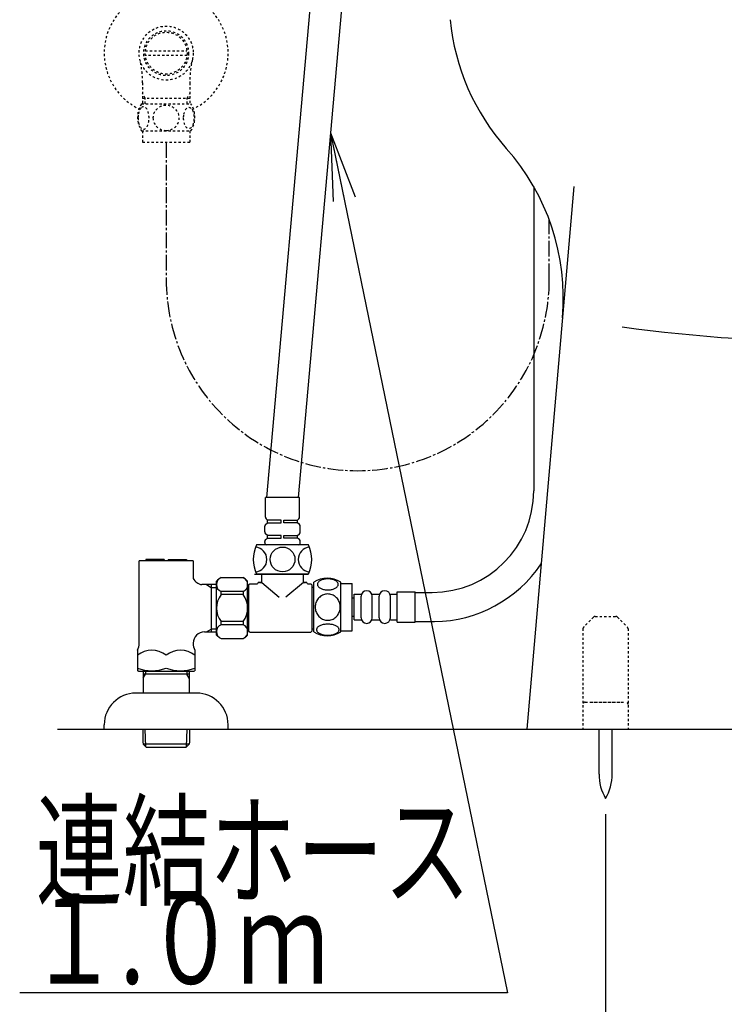
# Model space of a CAD drawing. Extents: x 0 to 2000, y 10 to 2880.
# Drawn here: x 1218 to 1531, y 453 to 890 of the extents above; entities that cross this region are included whole.
import ezdxf
from ezdxf.enums import TextEntityAlignment as Align

# ---------------------------------------------------------------- set-up
doc = ezdxf.new("R2010")
doc.units = 0
doc.linetypes.add('EXLTYPE2', pattern=[2, 1, -1])
doc.linetypes.add('EXLTYPE3', pattern=[10, 7, -1, 1, -1])
doc.layers.get('0').update_dxf_attribs({"linetype": 'CONTINUOUS'})
doc.layers.get('DEFPOINTS').update_dxf_attribs({"linetype": 'CONTINUOUS'})
doc.layers.add('便座', color=7, linetype='CONTINUOUS')
doc.layers.add('寸法', color=7, linetype='CONTINUOUS')
doc.styles.add('EXCADDIM1', font='monotxt', dxfattribs={"width": 0.84, "bigfont": 'extfont'})
doc.styles.add('EXCADSTD', font='monotxt', dxfattribs={"bigfont": 'extfont'})
doc.styles.get("Standard").update_dxf_attribs({"font": 'monotxt', "bigfont": 'extfont'})
doc.dimstyles.new('ISO-25', dxfattribs={"dimtxt": 2.5, "dimasz": 2.5, "dimexe": 1.25, "dimexo": 0.625, "dimtad": 1, "dimtxsty": 'STANDARD', "dimcen": 2.5, "dimazin": 3, "dimtfac": 1, "dimtmove": 0, "dimatfit": 3})

# ---------------------------------------------------------------- blocks, each defined once
blk = doc.blocks.new('EX_NORM')
at = {"color": 0, "linetype": 'CONTINUOUS'}
for q in [(-1, 0.167), (-1, 0), (-1, -0.167)]:
    blk.add_line((0, 0), q, dxfattribs=at)
blk = doc.blocks.new('*D26')
at = {"layer": 'DEFPOINTS', "color": 0}
for p in [(1478, 544.29), (1688.07, 544.29), (1688.07, 412)]:
    blk.add_point(p, dxfattribs=at)
at = {"layer": '寸法', "color": 3, "linetype": 'CONTINUOUS'}
for p, q in [((1478, 537.29), (1478, 402)), ((1688.07, 537.29), (1688.07, 402)), ((1508, 412), (1658.07, 412))]:
    blk.add_line(p, q, dxfattribs=at)
at = {"layer": '寸法', "color": 3, "xscale": 30, "yscale": 30, "zscale": 30, "rotation": 180}
blk.add_blockref('EX_NORM', (1478, 412), dxfattribs=at)
at = {"layer": '寸法', "color": 3, "xscale": 30, "yscale": 30, "zscale": 30}
blk.add_blockref('EX_NORM', (1688.07, 412), dxfattribs=at)
at = {"layer": '寸法', "color": 2, "insert": (1583.04, 435.5), "char_height": 40, "attachment_point": 5, "style": 'EXCADDIM1'}
blk.add_mtext('210', dxfattribs=at)

msp = doc.modelspace()

# ---------------------------------------------------------------- linework, layer by layer
at = {"layer": '便座', "color": 6, "linetype": 'CONTINUOUS'}
for p, q in [((1327.6359, 677.8003), (1350.3495, 934.0011)), ((1364.3495, 934.0011), (1341.6359, 677.8003)), ((1327.0359, 669.1146), (1327.0359, 677.8003)), ((1342.2359, 677.8003), (1327.0359, 677.8003)), ((1342.2359, 669.1146), (1342.2359, 677.8003)), ((1326.7359, 662.4927), (1326.7359, 665.0079)), ((1327.1262, 665.8006), (1328.0359, 666.5003)), ((1328.0359, 667.7003), (1327.3288, 668.4074)), ((1328.0359, 666.5003), (1328.0359, 667.7003)), ((1334.0359, 667.7003), (1328.0359, 667.7003)), ((1328.0359, 666.5003), (1334.0359, 666.5003)), ((1334.0359, 666.5003), (1334.0359, 667.7003)), ((1335.2359, 667.7003), (1341.2359, 667.7003)), ((1335.2359, 666.5003), (1335.2359, 667.7003)), ((1341.2359, 666.5003), (1335.2359, 666.5003)), ((1341.2359, 667.7003), (1341.943, 668.4074)), ((1341.2359, 666.5003), (1341.2359, 667.7003)), ((1342.1456, 665.8006), (1341.2359, 666.5003)), ((1342.5359, 662.4927), (1342.5359, 665.0079)), ((1328.0359, 661.0003), (1327.1262, 661.7001)), ((1328.0359, 659.8003), (1328.0359, 661.0003)), ((1334.0359, 661.0003), (1328.0359, 661.0003)), ((1334.0359, 659.8003), (1334.0359, 661.0003)), ((1335.2359, 661.0003), (1341.2359, 661.0003)), ((1335.2359, 659.8003), (1335.2359, 661.0003)), ((1341.2359, 661.0003), (1342.1456, 661.7001)), ((1341.2359, 659.8003), (1341.2359, 661.0003)), ((1346.1359, 656.8003), (1323.1359, 656.8003)), ((1326.7359, 657.8003), (1326.7359, 658.3079)), ((1327.1262, 659.1006), (1328.0359, 659.8003)), ((1341.9359, 656.8003), (1327.3359, 656.8003)), ((1341.5359, 656.8003), (1327.7359, 656.8003)), ((1328.0359, 659.8003), (1334.0359, 659.8003)), ((1341.2359, 659.8003), (1335.2359, 659.8003)), ((1342.1456, 659.1006), (1341.2359, 659.8003)), ((1342.5359, 657.8003), (1342.5359, 658.3079)), ((1346.1359, 643.8003), (1323.1359, 643.8003))]:
    msp.add_line(p, q, dxfattribs=at)
msp.add_circle((1334.6359, 650.3003), 5.5, dxfattribs=at)
for centre, radius, start, end in [((1328.0359, 669.1146), 1, 180, 225), ((1341.2359, 669.1146), 1, 315, 0), ((1327.7359, 665.0079), 1, 127.568592, 180), ((1341.5359, 665.0079), 1, 0, 52.431408), ((1327.7359, 662.4927), 1, 180, 232.431408), ((1341.5359, 662.4927), 1, 307.568592, 0), ((1336.4692, 650.3003), 14.8333, 154.010766, 205.989234), ((1322.1932, 650.3003), 5.5, 275.124321, 84.875679), ((1327.7359, 658.3079), 1, 127.568592, 180), ((1327.7359, 657.8003), 1, 180, 270), ((1341.5359, 657.8003), 1, 270, 0), ((1347.0785, 650.3003), 5.5, 95.124321, 264.875679), ((1341.5359, 658.3079), 1, 0, 52.431408), ((1332.8026, 650.3003), 14.8333, 334.010766, 25.989234)]:
    msp.add_arc(centre, radius, start, end, dxfattribs=at)
at = {"layer": '寸法', "color": 3, "linetype": 'EXLTYPE2'}
for p, q in [((1273.7805, 875.9974), (1292.2195, 875.9974)), ((1292.2192, 873.9979), (1273.7808, 873.9979)), ((1272.5225, 861.8547), (1272.5225, 852.4685)), ((1293.4775, 861.8547), (1293.4775, 852.4685)), ((1273.6845, 854.9988), (1272.4708, 857.1011)), ((1292.3155, 854.9988), (1293.5292, 857.1011)), ((1272.0308, 852.4685), (1293.9692, 852.4685)), ((1272.5225, 854.9988), (1293.4775, 854.9988)), ((1273.6845, 852.4685), (1273.6845, 854.9988)), ((1292.3155, 852.4685), (1292.3155, 854.9988)), ((1272.0308, 840.469), (1293.9692, 840.469)), ((1272.5, 840.469), (1272.5, 835.469)), ((1293.5, 840.469), (1293.5, 835.469)), ((1272.5, 835.469), (1293.5, 835.469))]:
    msp.add_line(p, q, dxfattribs=at)
at = {"layer": '寸法', "color": 3, "linetype": 'EXLTYPE3'}
for p, q in [((1283, 835.469), (1283, 774.6896)), ((1453, 774.6896), (1453, 801.0353))]:
    msp.add_line(p, q, dxfattribs=at)
at = {"layer": '寸法', "color": 2, "linetype": 'CONTINUOUS'}
msp.add_line((1463.9449, 815.8666), (1443, 575.0003), dxfattribs=at)
at = {"layer": '寸法', "color": 6, "linetype": 'CONTINUOUS'}
for p, q in [((1446.0842, 815.8319), (1446.0842, 680.7064)), ((1271, 613.0515), (1271, 649.6616)), ((1295, 649.6616), (1271, 649.6616)), ((1274, 650.3616), (1274, 649.6616)), ((1282.1, 650.3616), (1274, 650.3616)), ((1282.1, 650.3616), (1282.1, 649.6616)), ((1283.9, 650.3616), (1283.9, 649.6616)), ((1283.9, 650.3616), (1292, 650.3616)), ((1292, 650.3616), (1292, 649.6616)), ((1295, 649.6616), (1295, 641.9151)), ((1322.1388, 643.8003), (1323.2936, 643.8003)), ((1346.1359, 643.8003), (1323.1359, 643.8003)), ((1323.2936, 643.8003), (1325.2863, 643.8003)), ((1325.2863, 643.8003), (1334.466, 643.8003)), ((1325.3859, 641.3003), (1325.3859, 643.8003)), ((1325.3859, 640.026), (1325.3859, 642.526)), ((1334.466, 643.8003), (1337.7834, 643.8003)), ((1337.7834, 643.8003), (1345.8083, 643.8003)), ((1343.8859, 641.3003), (1343.8859, 643.8003)), ((1343.8859, 640.026), (1343.8859, 642.526)), ((1305.3498, 639.1391), (1298.851, 639.1391)), ((1300.8739, 639.1391), (1303, 637.9116)), ((1303, 639.1494), (1303, 619.4999)), ((1303, 639.1391), (1303, 618.1841)), ((1303.0001, 639.1391), (1303.0001, 618.1841)), ((1305.3498, 616.726), (1305.3498, 640.726)), ((1307.3498, 642.226), (1317.1498, 642.226)), ((1319.1498, 628.726), (1319.1498, 640.726)), ((1319.6359, 638.976), (1320.1359, 639.476)), ((1319.6359, 618.476), (1319.6359, 638.976)), ((1320.1359, 639.476), (1323.3859, 639.476)), ((1323.8859, 639.976), (1323.8859, 640.026)), ((1325.3859, 640.026), (1323.8859, 640.026)), ((1324.3859, 640.026), (1325.3859, 640.026)), ((1325.3859, 640.026), (1333.0975, 633.6058)), ((1343.8859, 640.026), (1336.1743, 633.6058)), ((1343.8859, 640.026), (1344.8859, 640.026)), ((1345.3859, 640.026), (1343.8859, 640.026)), ((1345.3859, 639.976), (1345.3859, 640.026)), ((1345.8859, 639.476), (1347.1359, 639.476)), ((1347.1359, 639.476), (1347.6359, 638.976)), ((1347.6359, 638.976), (1347.6359, 618.476)), ((1348.4803, 618.2244), (1348.4803, 640.1644)), ((1360.4798, 618.2244), (1360.4798, 640.1628)), ((1360.4798, 639.6936), (1365.4798, 639.6936)), ((1365.4798, 618.6936), (1365.4798, 639.6936)), ((1303.0001, 637.9116), (1305.3498, 637.9116)), ((1307.3498, 634.726), (1307.3498, 636.124)), ((1317.1498, 636.124), (1307.3498, 636.124)), ((1317.1498, 634.726), (1307.3498, 634.726)), ((1317.1498, 636.124), (1317.1498, 634.726)), ((1319.5359, 637.126), (1319.1498, 637.126)), ((1366.4796, 634.9564), (1369.4796, 634.9564)), ((1366.4796, 623.4564), (1366.4796, 634.9564)), ((1369.4796, 624.4564), (1369.4796, 633.9564)), ((1374.4796, 634.9564), (1377.4796, 634.9564)), ((1374.4796, 624.4564), (1374.4796, 633.9564)), ((1377.4796, 624.4564), (1377.4796, 633.9564)), ((1382.4796, 634.9564), (1385.4796, 634.9564)), ((1382.4796, 624.4564), (1382.4796, 633.9564)), ((1385.4796, 635.9564), (1393.4796, 635.9564)), ((1385.4796, 622.4564), (1385.4796, 635.9564)), ((1393.4796, 622.4564), (1393.4796, 635.9564)), ((1393.4796, 635.7064), (1401.0842, 635.7064)), ((1393.4796, 635.7064), (1401.0842, 635.7064)), ((1365.4798, 633.2064), (1366.4796, 633.2064)), ((1319.1498, 616.726), (1319.1498, 628.726)), ((1365.4798, 625.2064), (1366.4796, 625.2064)), ((1307.3498, 621.328), (1307.3498, 622.726)), ((1317.1498, 622.726), (1307.3498, 622.726)), ((1317.1498, 621.328), (1307.3498, 621.328)), ((1317.1498, 622.726), (1317.1498, 621.328)), ((1366.4796, 623.4564), (1369.4796, 623.4564)), ((1374.4796, 623.4564), (1377.4796, 623.4564)), ((1382.4796, 623.4564), (1385.4796, 623.4564)), ((1385.4796, 622.4564), (1393.4796, 622.4564)), ((1393.4796, 622.7064), (1402.0642, 622.7064)), ((1393.4796, 622.7064), (1402.0642, 622.7064)), ((1300, 618.1841), (1305.3498, 618.1841)), ((1300.8739, 618.1841), (1303, 619.4116)), ((1305.3498, 619.4116), (1303.0001, 619.4116)), ((1319.5359, 620.326), (1319.1498, 620.326)), ((1319.6359, 618.476), (1320.1359, 617.976)), ((1320.1359, 617.976), (1347.1359, 617.976)), ((1347.1359, 617.976), (1347.6359, 618.476)), ((1360.4798, 618.6936), (1365.4798, 618.6936)), ((1295, 613.1721), (1295, 613.0515)), ((1307.3498, 615.226), (1317.1498, 615.226)), ((1270.25, 610.0205), (1270.25, 600.9478)), ((1295.75, 610.0205), (1295.75, 600.9478)), ((1270.75, 600.6592), (1270.25, 600.9478)), ((1270.75, 600.6592), (1295.25, 600.6592)), ((1272.8197, 600.6624), (1272.7301, 597.6483)), ((1272.7301, 597.6483), (1273.7842, 599.4556)), ((1293.1764, 599.4556), (1272.7838, 599.4556)), ((1273.8201, 600.6624), (1273.7842, 599.4556)), ((1292.14, 600.6624), (1292.1759, 599.4556)), ((1293.2301, 597.6483), (1292.1759, 599.4556)), ((1293.1405, 600.6624), (1293.2301, 597.6483)), ((1295.25, 600.6592), (1295.75, 600.9478)), ((1272.7301, 597.6483), (1272.7301, 590.9851)), ((1293.2301, 597.6483), (1293.2301, 590.9851)), ((1296.5, 590.9851), (1269.5, 590.9851)), ((1255.5, 574.9851), (1255.5, 576.9851)), ((1310.5, 574.9851), (1310.5, 576.9851)), ((1272.7, 574.9851), (1272.7, 569.3051)), ((1273.9295, 567.1456), (1273.6845, 574.9851)), ((1292.0705, 567.1456), (1292.3155, 574.9851)), ((1293.3, 574.9851), (1293.3, 569.3051)), ((1475.0999, 555.0445), (1475.0999, 575.0001)), ((1480.8998, 555.0445), (1480.8998, 575.0001)), ((1272.7, 569.3051), (1272.7306, 568.3251)), ((1293.2694, 568.3251), (1272.7306, 568.3251)), ((1272.7316, 568.3241), (1274.2306, 566.8251)), ((1293.2684, 568.3241), (1291.7694, 566.8251)), ((1293.3, 569.3051), (1293.2694, 568.3251)), ((1291.7694, 566.8251), (1274.2306, 566.8251)), ((1434.517, 458), (1218, 458))]:
    msp.add_line(p, q, dxfattribs=at)
at = {"layer": '寸法', "color": 6, "linetype": 'EXLTYPE3'}
msp.add_line((1452.9999, 774.6896), (1452.9999, 801.0354), dxfattribs=at)
at = {"layer": '寸法', "color": 6, "linetype": 'EXLTYPE2'}
for p, q in [((1473.377, 625.0003), (1482.5486, 625.0003)), ((1472.6699, 624.7074), (1468.2557, 620.2932)), ((1483.2557, 624.7074), (1487.6699, 620.2932)), ((1467.9628, 619.5861), (1467.9628, 575.0003)), ((1487.9628, 619.5861), (1487.9628, 575.0003)), ((1468.9628, 587.0003), (1486.9628, 587.0003)), ((1471.4628, 587.0003), (1484.4628, 587.0003))]:
    msp.add_line(p, q, dxfattribs=at)
at = {"layer": '寸法', "color": 7, "linetype": 'CONTINUOUS'}
for p, q in [((1234.817, 575.0003), (1277.817, 575.0003)), ((1240.517, 575.0003), (1867.517, 575.0003))]:
    msp.add_line(p, q, dxfattribs=at)
at = {"layer": '寸法', "color": 3, "linetype": 'EXLTYPE2', "flags": 128}
for points in [[(1270.5049, 846.2185), (1270.5146, 845.7815), (1270.5415, 845.3494), (1270.5879, 844.9246), (1270.6538, 844.5096), (1270.7344, 844.1092), (1270.832, 843.7234), (1270.9492, 843.3548), (1271.0786, 843.0105), (1271.2227, 842.6883), (1271.3813, 842.3953), (1271.5498, 842.1292), (1271.7305, 841.8973), (1271.9185, 841.6946), (1272.1162, 841.5286), (1272.3213, 841.3968), (1272.5288, 841.304), (1272.7412, 841.2454), (1272.9536, 841.2283), (1273.1685, 841.2478), (1273.3809, 841.304), (1273.5884, 841.3968), (1273.7935, 841.5286), (1273.9912, 841.6946), (1274.1792, 841.8973), (1274.3599, 842.1316), (1274.5283, 842.3953), (1274.687, 842.6883), (1274.8311, 843.0105), (1274.9604, 843.3548), (1275.0752, 843.7234), (1275.1753, 844.1092), (1275.2559, 844.512), (1275.3218, 844.927), (1275.3682, 845.3518), (1275.395, 845.784), (1275.4048, 846.2185), (1275.395, 846.6531), (1275.3657, 847.0852), (1275.3193, 847.51), (1275.2559, 847.9251), (1275.1753, 848.3279), (1275.0752, 848.7137), (1274.9604, 849.0799), (1274.8311, 849.4266), (1274.687, 849.7464), (1274.5283, 850.0418), (1274.3599, 850.3055), (1274.1792, 850.5398), (1273.9912, 850.74), (1273.7935, 850.9085), (1273.5884, 851.0379), (1273.3809, 851.1331), (1273.1685, 851.1892), (1272.9536, 851.2088), (1272.7412, 851.1892), (1272.5288, 851.1331), (1272.3213, 851.0379), (1272.1162, 850.9085), (1271.9185, 850.74)], [(1271.9185, 850.74), (1271.7305, 850.5398), (1271.5498, 850.3055), (1271.3789, 850.0418), (1271.2227, 849.7464), (1271.0786, 849.4266), (1270.9468, 849.0799), (1270.832, 848.7137), (1270.7344, 848.3279), (1270.6538, 847.9251), (1270.5879, 847.51)], [(1283, 840.6839), (1283.498, 840.7058), (1283.9937, 840.7718), (1284.4819, 840.8743), (1284.9678, 841.0208), (1285.4365, 841.2063), (1285.8882, 841.4285), (1286.3179, 841.6897), (1286.7207, 841.9851), (1287.0967, 842.3123), (1287.4385, 842.6712), (1287.7485, 843.0569), (1288.022, 843.4646), (1288.2588, 843.8943), (1288.4517, 844.3435), (1288.6055, 844.8074), (1288.7153, 845.281), (1288.7813, 845.762), (1288.8057, 846.2454), (1288.7813, 846.7312), (1288.7153, 847.2122), (1288.6055, 847.6858), (1288.4517, 848.1473), (1288.2588, 848.5965), (1288.022, 849.0262), (1287.7485, 849.4363), (1287.4385, 849.8196), (1287.0967, 850.1785), (1286.7207, 850.5057), (1286.3179, 850.8011), (1285.8882, 851.0623), (1285.4365, 851.2869), (1284.9678, 851.4725), (1284.4819, 851.6165), (1283.9863, 851.7215), (1283.481, 851.785), (1282.9731, 851.8069), (1282.4653, 851.785), (1281.96, 851.7215), (1281.4644, 851.6165), (1280.9785, 851.4725), (1280.5098, 851.2869), (1280.0581, 851.0623), (1279.6284, 850.8011), (1279.2256, 850.5057), (1278.8496, 850.1785), (1278.5078, 849.8196), (1278.1978, 849.4363), (1277.9243, 849.0262), (1277.6875, 848.5965), (1277.4946, 848.1473), (1277.3408, 847.6858), (1277.231, 847.2122), (1277.165, 846.7312), (1277.1431, 846.2478)], [(1290.6025, 846.2112), (1290.6123, 845.8084), (1290.6416, 845.408), (1290.688, 845.0125), (1290.7515, 844.6292), (1290.832, 844.2557), (1290.9321, 843.8968), (1291.0469, 843.5574), (1291.1763, 843.2351), (1291.3203, 842.9373), (1291.479, 842.6663), (1291.6475, 842.4197), (1291.8281, 842.2024), (1292.0186, 842.0144), (1292.2163, 841.8606), (1292.4189, 841.741), (1292.6289, 841.6531), (1292.8389, 841.5994), (1293.0537, 841.5823), (1293.2661, 841.5994), (1293.4785, 841.6531), (1293.6885, 841.741), (1293.8911, 841.8606), (1294.0889, 842.0169), (1294.2769, 842.2024), (1294.4575, 842.4197), (1294.6284, 842.6639), (1294.7847, 842.9373), (1294.9287, 843.2351), (1295.0605, 843.5574), (1295.1753, 843.8968), (1295.2729, 844.2557), (1295.3535, 844.6267), (1295.4194, 845.0125), (1295.4658, 845.408), (1295.4927, 845.8084), (1295.5024, 846.2112), (1295.4927, 846.6141), (1295.4658, 847.0144), (1295.4194, 847.41), (1295.356, 847.7957), (1295.2729, 848.1692), (1295.1753, 848.5281), (1295.0605, 848.8675), (1294.9287, 849.1897), (1294.7847, 849.4851), (1294.6284, 849.7586), (1294.4575, 850.0052), (1294.2793, 850.2225), (1294.0889, 850.408), (1293.8911, 850.5618), (1293.6885, 850.6839), (1293.4785, 850.7718), (1293.2661, 850.8255), (1293.0537, 850.8426), (1292.8389, 850.823), (1292.6289, 850.7718), (1292.4189, 850.6839), (1292.2163, 850.5618), (1292.0186, 850.408)], [(1292.0186, 850.408), (1291.8281, 850.2225), (1291.6475, 850.0052), (1291.479, 849.7586), (1291.3203, 849.4851), (1291.1763, 849.1873), (1291.0469, 848.8675), (1290.9321, 848.5281), (1290.832, 848.1692), (1290.7515, 847.7957), (1290.688, 847.41)], [(1270.5879, 847.51), (1270.5415, 847.0852), (1270.5146, 846.6531), (1270.5049, 846.2185)], [(1277.1431, 846.2454), (1277.165, 845.762), (1277.231, 845.281), (1277.3408, 844.8074), (1277.4946, 844.3435), (1277.6875, 843.8968), (1277.9243, 843.4646), (1278.1978, 843.0569), (1278.5078, 842.6712), (1278.8496, 842.3147), (1279.2256, 841.9851), (1279.6284, 841.6922), (1280.0581, 841.4285), (1280.5098, 841.2039), (1280.9785, 841.0183), (1281.4644, 840.8743), (1281.96, 840.7693), (1282.4653, 840.7058), (1282.9731, 840.6839), (1282.9829, 840.6839), (1282.9902, 840.6839), (1283, 840.6839)], [(1290.688, 847.41), (1290.6416, 847.0169), (1290.6123, 846.6165), (1290.6025, 846.2137)]]:
    msp.add_lwpolyline(points, dxfattribs=at)
at = {"layer": '寸法', "color": 6, "linetype": 'CONTINUOUS', "flags": 128}
for points in [[(1354.7376, 636.7961), (1355.1404, 636.8059), (1355.5408, 636.8352), (1355.9363, 636.8816), (1356.3196, 636.9451), (1356.6931, 637.0256), (1357.052, 637.1257), (1357.3914, 637.2405), (1357.7137, 637.3699), (1358.0115, 637.5139), (1358.2825, 637.6726), (1358.5291, 637.8411), (1358.7464, 638.0217), (1358.9344, 638.2122), (1359.0882, 638.4099), (1359.2078, 638.6125), (1359.2957, 638.8225), (1359.3494, 639.0325), (1359.3665, 639.2473), (1359.3494, 639.4597), (1359.2957, 639.6721), (1359.2078, 639.8821), (1359.0882, 640.0847), (1358.9319, 640.2825), (1358.7464, 640.4705), (1358.5291, 640.6511), (1358.2849, 640.822), (1358.0115, 640.9783), (1357.7137, 641.1223), (1357.3914, 641.2541), (1357.052, 641.3689), (1356.6931, 641.4666), (1356.3221, 641.5471), (1355.9363, 641.613), (1355.5408, 641.6594), (1355.1404, 641.6863), (1354.7376, 641.696), (1354.3347, 641.6863), (1353.9344, 641.6594), (1353.5388, 641.613), (1353.1531, 641.5496), (1352.7796, 641.4666), (1352.4207, 641.3689), (1352.0813, 641.2541), (1351.7591, 641.1223), (1351.4637, 640.9783), (1351.1902, 640.822), (1350.9436, 640.6511), (1350.7263, 640.4729), (1350.5408, 640.2825), (1350.387, 640.0847), (1350.2649, 639.8821), (1350.177, 639.6721), (1350.1233, 639.4597), (1350.1062, 639.2473), (1350.1258, 639.0325), (1350.177, 638.8225), (1350.2649, 638.6125), (1350.387, 638.4099), (1350.5408, 638.2122)], [(1350.5408, 638.2122), (1350.7263, 638.0217), (1350.9436, 637.8411), (1351.1902, 637.6726), (1351.4637, 637.5139), (1351.7615, 637.3699), (1352.0813, 637.2405), (1352.4207, 637.1257), (1352.7796, 637.0256), (1353.1531, 636.9451), (1353.5388, 636.8816)], [(1348.4803, 637.9236), (1347.4803, 637.9236)], [(1360.2649, 629.1936), (1360.243, 629.6916), (1360.177, 630.1873), (1360.0745, 630.6755), (1359.928, 631.1614), (1359.7425, 631.6301), (1359.5203, 632.0818), (1359.2591, 632.5115), (1358.9637, 632.9143), (1358.6365, 633.2903), (1358.2776, 633.6321), (1357.8919, 633.9421), (1357.4842, 634.2156), (1357.0545, 634.4524), (1356.6053, 634.6453), (1356.1414, 634.7991), (1355.6678, 634.9089), (1355.1868, 634.9749), (1354.7034, 634.9993), (1354.2176, 634.9749), (1353.7366, 634.9089), (1353.263, 634.7991), (1352.8015, 634.6453), (1352.3523, 634.4524), (1351.9226, 634.2156), (1351.5125, 633.9421), (1351.1292, 633.6321), (1350.7703, 633.2903), (1350.4431, 632.9143), (1350.1477, 632.5115), (1349.8865, 632.0818), (1349.6619, 631.6301), (1349.4763, 631.1614), (1349.3323, 630.6755), (1349.2273, 630.1799), (1349.1638, 629.6746), (1349.1419, 629.1667), (1349.1638, 628.6589), (1349.2273, 628.1536), (1349.3323, 627.658), (1349.4763, 627.1721), (1349.6619, 626.7034), (1349.8865, 626.2517), (1350.1477, 625.822), (1350.4431, 625.4192), (1350.7703, 625.0432), (1351.1292, 624.7014), (1351.5125, 624.3914), (1351.9226, 624.1179), (1352.3523, 623.8811), (1352.8015, 623.6882), (1353.263, 623.5344), (1353.7366, 623.4246), (1354.2176, 623.3586), (1354.701, 623.3367)], [(1353.5388, 636.8816), (1353.9319, 636.8352), (1354.3323, 636.8059), (1354.7351, 636.7961)], [(1354.7034, 623.3367), (1355.1868, 623.3586), (1355.6678, 623.4246), (1356.1414, 623.5344), (1356.6053, 623.6882), (1357.052, 623.8811), (1357.4842, 624.1179), (1357.8919, 624.3914), (1358.2776, 624.7014), (1358.6341, 625.0432), (1358.9637, 625.4192), (1359.2566, 625.822), (1359.5203, 626.2517), (1359.7449, 626.7034), (1359.9305, 627.1721), (1360.0745, 627.658), (1360.1795, 628.1536), (1360.243, 628.6589), (1360.2649, 629.1667), (1360.2649, 629.1765), (1360.2649, 629.1838), (1360.2649, 629.1936)], [(1354.7303, 616.6985), (1355.1673, 616.7083), (1355.5994, 616.7351), (1356.0242, 616.7815), (1356.4392, 616.8474), (1356.8396, 616.928), (1357.2254, 617.0256), (1357.594, 617.1428), (1357.9383, 617.2722), (1358.2605, 617.4163), (1358.5535, 617.575), (1358.8196, 617.7434), (1359.0515, 617.9241), (1359.2542, 618.1121), (1359.4202, 618.3098), (1359.552, 618.5149), (1359.6448, 618.7224), (1359.7034, 618.9348), (1359.7205, 619.1472), (1359.701, 619.3621), (1359.6448, 619.5745), (1359.552, 619.782), (1359.4202, 619.9871), (1359.2542, 620.1848), (1359.0515, 620.3728), (1358.8172, 620.5535), (1358.5535, 620.7219), (1358.2605, 620.8806), (1357.9383, 621.0247), (1357.594, 621.1541), (1357.2254, 621.2688), (1356.8396, 621.3689), (1356.4368, 621.4495), (1356.0218, 621.5154), (1355.597, 621.5618), (1355.1648, 621.5886), (1354.7303, 621.5984), (1354.2957, 621.5886), (1353.8636, 621.5593), (1353.4388, 621.5129), (1353.0237, 621.4495), (1352.6209, 621.3689), (1352.2351, 621.2688), (1351.8689, 621.1541), (1351.5222, 621.0247), (1351.2024, 620.8806), (1350.907, 620.7219), (1350.6433, 620.5535), (1350.409, 620.3728), (1350.2088, 620.1848), (1350.0403, 619.9871), (1349.9109, 619.782), (1349.8157, 619.5745), (1349.7596, 619.3621), (1349.74, 619.1472), (1349.7596, 618.9348), (1349.8157, 618.7224), (1349.9109, 618.5149), (1350.0403, 618.3098), (1350.2088, 618.1121)], [(1348.4803, 619.3236), (1347.4803, 619.3236)], [(1350.2088, 618.1121), (1350.409, 617.9241), (1350.6433, 617.7434), (1350.907, 617.5725), (1351.2024, 617.4163), (1351.5222, 617.2722), (1351.8689, 617.1404), (1352.2351, 617.0256), (1352.6209, 616.928), (1353.0237, 616.8474), (1353.4388, 616.7815)], [(1353.4388, 616.7815), (1353.8636, 616.7351), (1354.2957, 616.7083), (1354.7303, 616.6985)]]:
    msp.add_lwpolyline(points, dxfattribs=at)
at = {"layer": '寸法', "color": 3, "linetype": 'EXLTYPE2'}
for radius in [12, 9.9594, 9.2734]:
    msp.add_circle((1283, 874.9988), radius, dxfattribs=at)
for centre, radius, start, end in [((1283, 874.9988), 27.5, 294.79044, 244.998019), ((1227.0225, 861.8547), 45.5, 0, 13.214335), ((1338.9775, 861.8547), 45.5, 166.785665, 180), ((1281.2495, 846.47), 10.9985, 146.94841, 213.059082), ((1284.7505, 846.47), 10.9999, 326.937744, 33.047067)]:
    msp.add_arc(centre, radius, start, end, dxfattribs=at)
at = {"layer": '寸法', "color": 2, "linetype": 'CONTINUOUS'}
for centre, start, end in [((1508.5936, 899.2624), 185.403242, 221.693784), ((1359.2515, 766.2326), 355.030259, 41.693784)]:
    msp.add_arc(centre, 100, start, end, dxfattribs=at)
at = {"layer": '寸法', "color": 3, "linetype": 'EXLTYPE3'}
msp.add_arc((1368, 774.6896), 85, 180, 0, dxfattribs=at)
at = {"layer": '寸法', "color": 4, "linetype": 'CONTINUOUS'}
msp.add_arc((1583, 1473.628), 726.7369, 262.2735582, 278.201268, dxfattribs=at)
at = {"layer": '寸法', "color": 6, "linetype": 'CONTINUOUS'}
for centre, radius, start, end in [((1401.0842, 680.7064), 45, 270, 0), ((1401.2371, 680.7005), 58, 270.817144, 326.101139), ((1299.4988, 644.0969), 5, 205.872755, 262.555023), ((1308.5364, 639.175), 3.2736, 111.250854, 248.749146), ((1324.3342, 617.4968), 30, 124.481882, 129.257913), ((1315.9633, 639.175), 3.2736, 291.250854, 68.749146), ((1300.1655, 617.4968), 30, 50.742087, 55.518118), ((1323.3859, 639.976), 0.5, 270, 0), ((1345.8859, 639.976), 0.5, 180, 270), ((1354.4788, 630.9441), 10.9999, 56.937744, 123.054688), ((1315.3498, 628.726), 10, 143.130102, 216.869898), ((1309.1498, 628.726), 10, 323.130102, 36.869898), ((1371.9796, 633.9564), 2.5, 90, 180), ((1371.9796, 633.9564), 2.5, 0, 90), ((1379.9796, 633.9564), 2.5, 90, 180), ((1379.9796, 633.9564), 2.5, 0, 90), ((1308.5364, 618.277), 3.2736, 111.250854, 248.749146), ((1315.9633, 618.277), 3.2736, 291.250854, 68.749146), ((1371.9796, 624.4564), 2.5, 180, 270), ((1371.9796, 624.4564), 2.5, 270, 0), ((1379.9796, 624.4564), 2.5, 180, 270), ((1379.9796, 624.4564), 2.5, 270, 0), ((1300, 613.1841), 5, 90, 180), ((1324.3342, 639.9551), 30, 230.742087, 235.518118), ((1300.1655, 639.9551), 30, 304.481882, 309.257913), ((1354.4788, 627.4431), 10.9985, 236.94841, 303.059082), ((1264.5, 613.0515), 6.5, 332.204228, 0), ((1301.5, 613.0515), 6.5, 180, 207.795772), ((1276.625, 599.8375), 10.183, 51.240977, 128.759023), ((1289.375, 599.8375), 10.183, 51.240977, 128.759023), ((1276.625, 619.5599), 18.6121, 249.969519, 290.030481), ((1289.375, 619.5599), 18.6121, 249.969519, 290.030481), ((1269.5, 576.9851), 14, 90, 180), ((1296.5, 576.9851), 14, 0, 90), ((1495.0966, 554.6699), 20, 178.926758, 211.259766), ((1460.9034, 554.6699), 20, 328.740234, 1.073222)]:
    msp.add_arc(centre, radius, start, end, dxfattribs=at)
at = {"layer": '寸法', "color": 6, "linetype": 'EXLTYPE2'}
for centre, start, end in [((1473.377, 624.0003), 90, 135), ((1482.5486, 624.0003), 45, 90), ((1468.9628, 619.5861), 135, 180), ((1486.9628, 619.5861), 0, 45), ((1468.9628, 586.0003), 90, 180), ((1486.9628, 586.0003), 0, 90)]:
    msp.add_arc(centre, 1, start, end, dxfattribs=at)

# ---------------------------------------------------------------- texts
at = {"layer": '寸法', "color": 2, "linetype": 'CONTINUOUS', "style": 'EXCADSTD'}
for s, width, p, p2 in [('連結ホース', 1.164655, (1225.0958, 501.0122), (1418.0958, 501.0122)), ('１.０ｍ', 1.148975, (1221.5958, 462.0122), (1355.0958, 462.0122))]:
    msp.add_text(s, height=40, dxfattribs=dict(at, width=width)).set_placement(p, p2, align=Align.FIT)

# ---------------------------------------------------------------- dimensions: what is measured, and where the dimension line sits
at = {"layer": '寸法', "color": 3, "linetype": 'CONTINUOUS'}
dim = msp.add_linear_dim(base=(1688.0744, 412), p1=(1478, 544.2917), p2=(1688.0744, 544.2917), text='210', dimstyle='ISO-25', override={"dimtxt": 40, "dimasz": 30, "dimexe": 10, "dimexo": 7, "dimgap": 0, "dimtad": 1, "dimjust": 0, "dimtih": 0, "dimtoh": 0, "dimdec": 1, "dimzin": 8, "dimlunit": 2, "dimtxsty": 'EXCADDIM1', "dimblk1": 'EX_NORM', "dimblk2": 'EX_NORM', "dimsah": 1, "dimse1": 0, "dimse2": 0, "dimclrd": 3, "dimclre": 3, "dimclrt": 2, "dimtmove": 2}, dxfattribs=at)
dim.commit()
dim.dimension.update_dxf_attribs({"geometry": '*D26', "text_midpoint": (1583.0372, 435.5), "dimtype": 160})

# ---------------------------------------------------------------- leaders
at = {"layer": '寸法', "color": 6, "linetype": 'CONTINUOUS'}
msp.add_leader([(1355.9776, 839.5691), (1434.517, 458)], dimstyle='ISO-25', override={"dimasz": 30, "dimldrblk": 'EX_NORM'}, dxfattribs=at)

doc.saveas('drawing.dxf')
